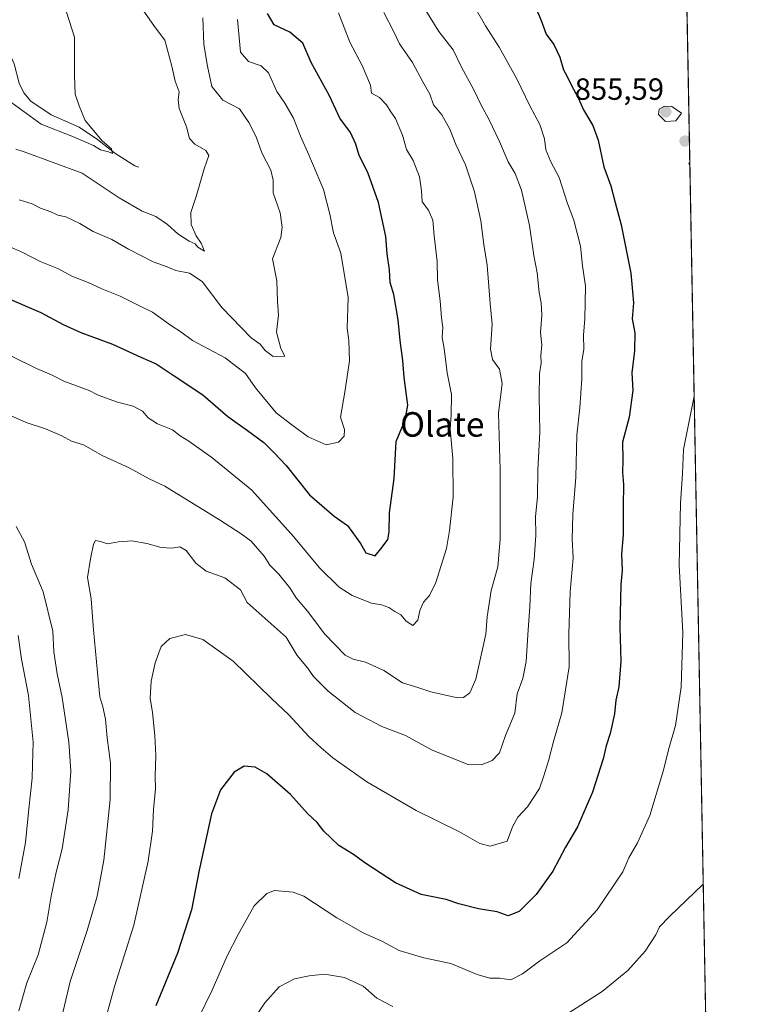
# Model space of a CAD drawing. Units: metres. Extents: x 624170 to 627615, y 4748060 to 4750436.
# Drawn here: x 627372 to 627615, y 4749158 to 4749479 of the extents above; entities that cross this region are included whole.
import ezdxf
from ezdxf.enums import TextEntityAlignment as Align

# ---------------------------------------------------------------- set-up
doc = ezdxf.new("R2010")
doc.units = ezdxf.units.M
doc.header["$MEASUREMENT"] = 0
doc.linetypes.add('TRAZOS', pattern=[0.75, 0.5, -0.25])
for name, color, linetype, lineweight in [('Arbolado forestal', 92, 'TRAZOS', 0), ('Arbolado forestal CxS', 92, 'Continuous', 0), ('Carátula', 7, 'Continuous', 5), ('Comarca CxS', 133, 'Continuous', 0), ('Comunidad Autónoma CxS', 142, 'Continuous', 0), ('Corriente natural lineal', 142, 'Continuous', 13), ('Curva de nivel maestra', 36, 'Continuous', 30), ('Curva de nivel normal', 36, 'Continuous', 0), ('Municipio CxS', 142, 'Continuous', 0), ('Provincia CxS', 1, 'Continuous', 0), ('Punto de cota en terreno', 7, 'Continuous', 0), ('Rótulo de punto de cota en terreno', 19, 'Continuous', 0), ('Texto cartográfico', 19, 'Continuous', 0)]:
    doc.layers.add(name, color=color, linetype=linetype, lineweight=lineweight)
doc.styles.add('Arial', font='txt', dxfattribs={"height": 0.2})

# ---------------------------------------------------------------- blocks, each defined once
blk = doc.blocks.new('*U180')
at = {"layer": 'Curva de nivel normal', "color": 36, "linetype": 'Continuous', "lineweight": 0}
blk.add_polyline3d([(627503.22, 4749484.38, 840), (627508.95, 4749475.28, 840), (627513.55, 4749469.29, 840), (627516.36, 4749463.57, 840), (627520.34, 4749456.17, 840), (627522.68, 4749451.19, 840), (627525.21, 4749446.64, 840), (627528.7, 4749439.29, 840), (627531.51, 4749432.7, 840), (627533.87, 4749428.9, 840), (627535.94, 4749423.44, 840), (627538.49, 4749411.9, 840), (627539.93, 4749402.11, 840), (627541, 4749396.4, 840), (627541.68, 4749390.05, 840), (627542.36, 4749386.66, 840), (627542.5, 4749382.6, 840), (627542.14, 4749376.91, 840), (627542.52, 4749372.95, 840), (627542.22, 4749369.4, 840), (627542.34, 4749366.92, 840), (627541.81, 4749363.48, 840), (627541.62, 4749356.18, 840), (627541.82, 4749344.42, 840), (627541.24, 4749331.99, 840), (627541.06, 4749323.34, 840), (627540.48, 4749316.86, 840), (627540.6, 4749310.76, 840), (627540.04, 4749302.87, 840), (627538.89, 4749295, 840), (627538.66, 4749287.4, 840), (627538.03, 4749279.89, 840), (627537.43, 4749269.56, 840), (627536.31, 4749264.02, 840), (627534.53, 4749258.92, 840), (627533.71, 4749252.68, 840), (627530.7, 4749245.39, 840), (627528.7, 4749239.74, 840), (627526.34, 4749237.15, 840), (627522.88, 4749235.76, 840), (627518.5, 4749235.87, 840), (627506.76, 4749240.58, 840), (627498.05, 4749245.34, 840), (627490.29, 4749248.32, 840), (627481.62, 4749252.92, 840), (627472.82, 4749259.84, 840), (627468.06, 4749264.63, 840), (627466.05, 4749267.4, 840), (627462.64, 4749271.52, 840), (627459.1, 4749277.44, 840), (627446.33, 4749288.82, 840), (627444.23, 4749292.95, 840), (627439.05, 4749296.89, 840), (627432.99, 4749299.03, 840), (627429.63, 4749301.64, 840), (627426.51, 4749305.82, 840), (627424.4, 4749306.97, 840), (627421.8, 4749306.54, 840), (627418.32, 4749306.73, 840), (627413.68, 4749308.06, 840), (627408.74, 4749308.89, 840), (627404.33, 4749308.55, 840), (627400.82, 4749307.92, 840), (627398.49, 4749308.71, 840), (627396.92, 4749309.08, 840), (627396.21, 4749307.89, 840), (627395.25, 4749303.02, 840), (627394.23, 4749296.95, 840), (627395.48, 4749289.94, 840), (627396.18, 4749279.84, 840), (627397.58, 4749265.96, 840), (627398.24, 4749257.96, 840), (627399.3, 4749254.74, 840), (627400.14, 4749250.74, 840), (627400.63, 4749244.64, 840), (627401.74, 4749236.33, 840), (627401.68, 4749224.45, 840), (627399.62, 4749204.68, 840), (627397.44, 4749192.89, 840), (627394.16, 4749181.65, 840), (627388.56, 4749165.06, 840), (627384.96, 4749149.3, 840)], dxfattribs=at)
blk = doc.blocks.new('*U194')
at = {"layer": 'Curva de nivel normal', "color": 36, "linetype": 'Continuous', "lineweight": 0}
for points in [[(627490.99, 4749481.5, 835), (627494.08, 4749475.34, 835), (627496.04, 4749471.22, 835), (627500.34, 4749465.16, 835), (627503.65, 4749458.81, 835), (627506.01, 4749454.84, 835), (627507.2, 4749451.36, 835), (627509.87, 4749448.02, 835), (627512.5, 4749443.33, 835), (627514.48, 4749438.31, 835), (627517.57, 4749431.7, 835), (627520.55, 4749422.91, 835), (627522.58, 4749413.4, 835), (627523.6, 4749405.75, 835), (627524.65, 4749398.98, 835), (627525.67, 4749386.48, 835), (627526.31, 4749379.73, 835), (627525.76, 4749371.56, 835), (627526.42, 4749368.16, 835), (627528.75, 4749364.97, 835), (627529.6, 4749360.27, 835), (627528.43, 4749350.65, 835), (627528.95, 4749332.11, 835), (627528.98, 4749309.48, 835), (627528.13, 4749300.48, 835), (627525.96, 4749292.74, 835), (627524.66, 4749284.07, 835), (627524.21, 4749278.4, 835), (627520.97, 4749263.74, 835), (627519.01, 4749259.34, 835), (627516.95, 4749257.76, 835), (627515, 4749257.62, 835), (627506.26, 4749259.63, 835), (627502.09, 4749261.07, 835), (627497.09, 4749262.52, 835), (627490.93, 4749266.62, 835), (627484.98, 4749269.34, 835), (627480.91, 4749270.23, 835), (627478.34, 4749271.58, 835), (627471.7, 4749278.4, 835), (627466.06, 4749285.97, 835), (627462.36, 4749290.36, 835), (627460.24, 4749293.62, 835), (627456.73, 4749298.02, 835), (627453.78, 4749300.98, 835), (627451.89, 4749303.91, 835), (627447.71, 4749308.87, 835), (627444.38, 4749311.2, 835), (627437.31, 4749315.8, 835), (627419.48, 4749326.75, 835), (627414.38, 4749329.15, 835), (627407.88, 4749332.75, 835), (627399.25, 4749336.68, 835), (627392.93, 4749340.28, 835), (627388.99, 4749341.48, 835), (627385.93, 4749343.25, 835), (627380.58, 4749345.49, 835), (627374.2, 4749347.55, 835), (627367.16, 4749350.68, 835)], [(627371.01, 4749313.59, 835), (627373.75, 4749308.59, 835), (627376.03, 4749301.28, 835), (627379.79, 4749292.25, 835), (627382.9, 4749279.4, 835), (627383.29, 4749272.7, 835), (627384.36, 4749265.45, 835), (627385.99, 4749257.81, 835), (627388.13, 4749243.21, 835), (627388.81, 4749233.72, 835), (627387.98, 4749221.07, 835), (627385.98, 4749208.4, 835), (627384.04, 4749200.68, 835), (627382.4, 4749192.84, 835), (627381.02, 4749184.35, 835), (627378.13, 4749173.7, 835), (627374.5, 4749164.58, 835), (627371.81, 4749155.42, 835)]]:
    blk.add_polyline3d(points, dxfattribs=at)
blk = doc.blocks.new('*U205')
at = {"layer": 'Curva de nivel normal', "color": 36, "linetype": 'Continuous', "lineweight": 0}
blk.add_polyline3d([(627368.67, 4749405.02, 820), (627373.12, 4749403.08, 820), (627378.77, 4749400.12, 820), (627384.8, 4749397.75, 820), (627389.19, 4749395.35, 820), (627394.46, 4749393.28, 820), (627398.98, 4749391.18, 820), (627404.88, 4749388.87, 820), (627411.41, 4749385.52, 820), (627415.46, 4749383.57, 820), (627421.33, 4749379.39, 820), (627424.68, 4749377.17, 820), (627428.57, 4749374.3, 820), (627439.24, 4749368.68, 820), (627445.79, 4749363.52, 820), (627449.04, 4749358.86, 820), (627455.85, 4749350.68, 820), (627460.95, 4749346.78, 820), (627466.29, 4749342.84, 820), (627472.18, 4749340.26, 820), (627476.22, 4749341.14, 820), (627478.02, 4749343.07, 820), (627478.08, 4749345.3, 820), (627476.8, 4749349.29, 820), (627478.28, 4749357.44, 820), (627479.74, 4749367.7, 820), (627479.59, 4749374.3, 820), (627478.96, 4749378.34, 820), (627479.28, 4749388.41, 820), (627476.9, 4749402.84, 820), (627474.54, 4749409.52, 820), (627473.38, 4749415.58, 820), (627471.24, 4749423.65, 820), (627466.44, 4749434.93, 820), (627463.78, 4749441.07, 820), (627461.51, 4749446.95, 820), (627458.7, 4749451.83, 820), (627456.02, 4749455.64, 820), (627453.3, 4749461.81, 820), (627450.92, 4749464.02, 820), (627446.83, 4749465.41, 820), (627444.19, 4749468.48, 820), (627443.71, 4749473.33, 820), (627443.26, 4749479.2, 820)], dxfattribs=at)
blk = doc.blocks.new('*U208')
at = {"layer": 'Curva de nivel normal', "color": 36, "linetype": 'Continuous', "lineweight": 0}
blk.add_polyline3d([(627520.38, 4749483.74, 845), (627524.14, 4749477.07, 845), (627528.58, 4749470.11, 845), (627534.36, 4749459.8, 845), (627538.57, 4749450.94, 845), (627541.86, 4749444.91, 845), (627543.39, 4749440.22, 845), (627543.81, 4749436.64, 845), (627545.46, 4749432.68, 845), (627548.2, 4749427.63, 845), (627550.95, 4749419.08, 845), (627552.98, 4749413.68, 845), (627555.14, 4749405.12, 845), (627555.8, 4749398.68, 845), (627556.77, 4749392.12, 845), (627556.52, 4749381.27, 845), (627556.09, 4749376.22, 845), (627556.27, 4749371.4, 845), (627555.62, 4749367.56, 845), (627555.57, 4749361.92, 845), (627554.89, 4749352.32, 845), (627553.95, 4749343.47, 845), (627553.66, 4749329.7, 845), (627552.64, 4749317.56, 845), (627552.45, 4749309.52, 845), (627552.7, 4749303.36, 845), (627551.74, 4749292.24, 845), (627551.35, 4749278.57, 845), (627551.49, 4749267.82, 845), (627549.09, 4749252.74, 845), (627546.34, 4749243.4, 845), (627544.68, 4749237.09, 845), (627543.05, 4749231.81, 845), (627541.81, 4749228.09, 845), (627537.82, 4749222.02, 845), (627534.72, 4749218.7, 845), (627532.91, 4749215.53, 845), (627531.25, 4749210.9, 845), (627525.65, 4749209.21, 845), (627522.26, 4749210.05, 845), (627515.49, 4749213.98, 845), (627501.51, 4749220.91, 845), (627485.47, 4749230.26, 845), (627474.33, 4749238.06, 845), (627470.54, 4749241.36, 845), (627466.52, 4749245.01, 845), (627459.98, 4749252.14, 845), (627454.31, 4749257.47, 845), (627441.77, 4749269.59, 845), (627431.86, 4749276.69, 845), (627426.2, 4749278.36, 845), (627421.17, 4749277.04, 845), (627418.34, 4749274.4, 845), (627416.33, 4749269.07, 845), (627415.02, 4749263.07, 845), (627414.76, 4749257.54, 845), (627415.44, 4749252.92, 845), (627416.23, 4749245.39, 845), (627416.54, 4749238.78, 845), (627416.3, 4749232.09, 845), (627416.43, 4749228.07, 845), (627415.78, 4749221.24, 845), (627415.43, 4749214.09, 845), (627414.07, 4749204.34, 845), (627409.41, 4749183.43, 845), (627403.05, 4749163.4, 845), (627400.08, 4749152.34, 845)], dxfattribs=at)
blk = doc.blocks.new('*U213')
at = {"layer": 'Curva de nivel normal', "color": 36, "linetype": 'Continuous', "lineweight": 0}
for points in [[(627441.49, 4749141.9, 860), (627452.18, 4749158.11, 860), (627456.78, 4749163.3, 860), (627461.77, 4749165.93, 860), (627466.6, 4749166.82, 860), (627471.65, 4749167.41, 860), (627478.09, 4749166.36, 860), (627484.21, 4749163.48, 860), (627488.68, 4749159.62, 860), (627493.86, 4749156.81, 860)], [(627545.58, 4749151.04, 860), (627562.25, 4749161.78, 860), (627570.58, 4749168.57, 860), (627576.21, 4749174.96, 860), (627579.77, 4749180.28, 860), (627580.88, 4749182.89, 860), (627584.23, 4749186.23, 860), (627595.18, 4749196.8, 860)]]:
    blk.add_polyline3d(points, dxfattribs=at)
blk = doc.blocks.new('*U229')
at = {"layer": 'Curva de nivel normal', "color": 36, "linetype": 'Continuous', "lineweight": 0}
blk.add_polyline3d([(627411.39, 4749483.77, 810), (627416.12, 4749476.92, 810), (627419.47, 4749472.38, 810), (627421.82, 4749463.98, 810), (627422.83, 4749458.99, 810), (627424.23, 4749455.53, 810), (627423.9, 4749453.1, 810), (627424.21, 4749450.14, 810), (627426.52, 4749444.17, 810), (627427.58, 4749440.33, 810), (627429.24, 4749438.41, 810), (627432.9, 4749436.38, 810), (627433.85, 4749434.73, 810), (627432.33, 4749430.46, 810), (627429.69, 4749421.32, 810), (627428, 4749416.16, 810), (627428.11, 4749412.27, 810), (627429.68, 4749408.51, 810), (627431.35, 4749406.18, 810), (627432.46, 4749403.48, 810), (627430.32, 4749404.8, 810), (627429.39, 4749405.88, 810), (627427.41, 4749406.74, 810), (627423.74, 4749409.16, 810), (627420.41, 4749412.26, 810), (627416.6, 4749414.81, 810), (627412.06, 4749416.59, 810), (627404.6, 4749420.94, 810), (627392.52, 4749429.01, 810), (627373.57, 4749436, 810), (627370.87, 4749436.78, 810)], dxfattribs=at)
blk = doc.blocks.new('*U233')
at = {"layer": 'Curva de nivel normal', "color": 36, "linetype": 'Continuous', "lineweight": 0}
blk.add_polyline3d([(627386.54, 4749484.29, 805), (627390.04, 4749473.36, 805), (627389.97, 4749460.76, 805), (627390.29, 4749454.76, 805), (627391.55, 4749450.97, 805), (627393.54, 4749446.18, 805), (627399.01, 4749439.5, 805), (627402.14, 4749436.92, 805), (627402.42, 4749435.44, 805), (627401.16, 4749435.94, 805), (627398.5, 4749436.66, 805), (627396.21, 4749438.03, 805), (627389.7, 4749440.86, 805), (627379.14, 4749444.97, 805), (627368.34, 4749452.86, 805), (627360.8, 4749457.03, 805), (627353.81, 4749460.25, 805), (627343.3, 4749467.03, 805), (627335.58, 4749471.11, 805), (627323.93, 4749478.42, 805), (627314.2, 4749480.93, 805)], dxfattribs=at)
blk = doc.blocks.new('*U236')
at = {"layer": 'Curva de nivel normal', "color": 36, "linetype": 'Continuous', "lineweight": 0}
for points in [[(627371.84, 4749198.67, 830), (627374.04, 4749210.4, 830), (627375.12, 4749221.4, 830), (627376.23, 4749231.4, 830), (627376.27, 4749235.74, 830), (627376.5, 4749243.16, 830), (627374.98, 4749258.41, 830), (627372.77, 4749270.26, 830), (627371.66, 4749278, 830)], [(627369.5, 4749369.24, 830), (627377.66, 4749365.21, 830), (627382.52, 4749363.18, 830), (627386.58, 4749361.05, 830), (627390.71, 4749359.57, 830), (627394.76, 4749357.97, 830), (627397.71, 4749356.46, 830), (627404.05, 4749354.24, 830), (627409.12, 4749352.93, 830), (627412.25, 4749351.29, 830), (627414.06, 4749349.12, 830), (627417.14, 4749347.09, 830), (627421.98, 4749345.13, 830), (627424.51, 4749343.18, 830), (627427.3, 4749341.51, 830), (627434.8, 4749336.13, 830), (627447.93, 4749325.42, 830), (627461.51, 4749310.33, 830), (627469.96, 4749300.11, 830), (627476.34, 4749293.83, 830), (627480.58, 4749291.06, 830), (627486.99, 4749288.56, 830), (627490.25, 4749288.01, 830), (627492.58, 4749287.14, 830), (627494.58, 4749285.81, 830), (627496.51, 4749284.76, 830), (627498.26, 4749282.67, 830), (627500.44, 4749281.28, 830), (627502.03, 4749282.98, 830), (627502.71, 4749286.16, 830), (627503.92, 4749288.94, 830), (627505.92, 4749291.07, 830), (627507.9, 4749295.34, 830), (627511.37, 4749306.41, 830), (627512.39, 4749312.32, 830), (627513.58, 4749323.16, 830), (627513.49, 4749335.76, 830), (627512.64, 4749345.4, 830), (627512.95, 4749350.02, 830), (627513.03, 4749356.74, 830), (627511.58, 4749363.74, 830), (627510.62, 4749371.74, 830), (627510.03, 4749375.38, 830), (627510.19, 4749378.64, 830), (627509.74, 4749381.71, 830), (627509.32, 4749387.34, 830), (627508.53, 4749394.2, 830), (627508.37, 4749400.2, 830), (627507.34, 4749408.5, 830), (627506.99, 4749413.61, 830), (627505.56, 4749416.91, 830), (627503.46, 4749419.62, 830), (627503.23, 4749423.19, 830), (627502.65, 4749427.77, 830), (627500.55, 4749433.09, 830), (627498.32, 4749436.77, 830), (627497.02, 4749441.4, 830), (627494.75, 4749446.83, 830), (627493, 4749449.32, 830), (627491.88, 4749451.29, 830), (627489.53, 4749453.75, 830), (627486.97, 4749455.12, 830), (627486.59, 4749457.69, 830), (627483.92, 4749464.18, 830), (627479.84, 4749471.76, 830), (627476.18, 4749481.35, 830)]]:
    blk.add_polyline3d(points, dxfattribs=at)
blk = doc.blocks.new('*U240')
at = {"layer": 'Curva de nivel normal', "color": 36, "linetype": 'Continuous', "lineweight": 0}
blk.add_polyline3d([(627431.93, 4749479.75, 815), (627432.2, 4749471.03, 815), (627433.41, 4749463.9, 815), (627434.82, 4749457.31, 815), (627438.42, 4749452.83, 815), (627443.84, 4749449.99, 815), (627446.92, 4749445.49, 815), (627449.28, 4749440.9, 815), (627451.11, 4749435.59, 815), (627454.11, 4749429.97, 815), (627454.89, 4749426.72, 815), (627454.9, 4749422.54, 815), (627457.1, 4749416.07, 815), (627457.79, 4749411.31, 815), (627457.31, 4749407.95, 815), (627454.65, 4749401.07, 815), (627456.01, 4749393.79, 815), (627456.22, 4749387.06, 815), (627456.55, 4749382.63, 815), (627455.9, 4749377.07, 815), (627457.38, 4749371.74, 815), (627458.68, 4749369.27, 815), (627454.83, 4749369.1, 815), (627452.28, 4749371.08, 815), (627450.58, 4749373.16, 815), (627447.68, 4749375.18, 815), (627438.1, 4749385.17, 815), (627431.63, 4749393.6, 815), (627427.54, 4749396.37, 815), (627423.14, 4749397.2, 815), (627420.28, 4749398.37, 815), (627415.7, 4749400, 815), (627407.65, 4749404.12, 815), (627402.21, 4749407.28, 815), (627396.08, 4749409.9, 815), (627391.76, 4749412.59, 815), (627387.24, 4749414.74, 815), (627384.6, 4749415.33, 815), (627382.25, 4749416.35, 815), (627378.91, 4749417.57, 815), (627376.25, 4749418.99, 815), (627371.93, 4749420.31, 815)], dxfattribs=at)
blk = doc.blocks.new('*U245')
at = {"layer": 'Curva de nivel normal', "color": 36, "linetype": 'Continuous', "lineweight": 0}
for points in [[(627590.8, 4749432.54, 855), (627590.5, 4749432.07, 855), (627590.83, 4749431.37, 855)], [(627590.83, 4749431.37, 855)]]:
    blk.add_polyline3d(points, dxfattribs=at)
blk = doc.blocks.new('*U247')
at = {"layer": 'Curva de nivel normal', "color": 36, "linetype": 'Continuous', "lineweight": 0}
blk.add_polyline3d([(627430.52, 4749153.04, 855), (627434.96, 4749162.14, 855), (627439.86, 4749173.4, 855), (627443.45, 4749180.36, 855), (627448.64, 4749189.71, 855), (627452.78, 4749193.78, 855), (627455.25, 4749194.69, 855), (627461.35, 4749194.23, 855), (627464.83, 4749192.84, 855), (627475.59, 4749185.81, 855), (627484.17, 4749180.95, 855), (627490.36, 4749178.21, 855), (627495.96, 4749175.2, 855), (627504, 4749172.78, 855), (627512.82, 4749170.87, 855), (627521.4, 4749167.27, 855), (627525.53, 4749166.15, 855), (627528.71, 4749166.09, 855), (627532.39, 4749165.54, 855), (627536.26, 4749167.49, 855), (627541.92, 4749171.76, 855), (627550.69, 4749177.63, 855), (627560.61, 4749188.48, 855), (627569, 4749200.86, 855), (627570.91, 4749205.4, 855), (627573.71, 4749210.35, 855), (627577.74, 4749219.18, 855), (627582.28, 4749234.06, 855), (627583.9, 4749240.72, 855), (627586.13, 4749248.59, 855), (627587.99, 4749261.11, 855), (627588.5, 4749278.94, 855), (627587.38, 4749301.01, 855), (627587.74, 4749321.21, 855), (627588.48, 4749330.89, 855), (627588.8, 4749338.74, 855), (627592.22, 4749356.19, 855)], dxfattribs=at)
blk = doc.blocks.new('*U254')
at = {"layer": 'Curva de nivel maestra', "color": 36, "linetype": 'Continuous', "lineweight": 30}
blk.add_polyline3d([(627540.54, 4749483.03, 850), (627542.33, 4749478.82, 850), (627543.94, 4749474.43, 850), (627546.48, 4749470.97, 850), (627548.41, 4749466.9, 850), (627549.59, 4749462.74, 850), (627550.67, 4749460.83, 850), (627552.05, 4749457.87, 850), (627554.42, 4749453.58, 850), (627556.17, 4749449.66, 850), (627559.14, 4749444.6, 850), (627560.87, 4749439.74, 850), (627562.74, 4749431.04, 850), (627565.07, 4749424.9, 850), (627566.42, 4749419.4, 850), (627568.39, 4749412.07, 850), (627571.56, 4749396.3, 850), (627572.13, 4749390.3, 850), (627572.39, 4749386.63, 850), (627572.04, 4749381.4, 850), (627572.88, 4749376.8, 850), (627572.74, 4749370.99, 850), (627571.85, 4749363.8, 850), (627572.19, 4749358.07, 850), (627571, 4749349.34, 850), (627568.86, 4749341.13, 850), (627568.91, 4749335.34, 850), (627568.82, 4749331.21, 850), (627569.18, 4749327.28, 850), (627569.07, 4749320.33, 850), (627569.08, 4749310.84, 850), (627568.52, 4749304.6, 850), (627568.72, 4749299.24, 850), (627568.26, 4749294.7, 850), (627568.25, 4749289.98, 850), (627567.93, 4749280.75, 850), (627568.33, 4749269.65, 850), (627567.7, 4749261.2, 850), (627566.71, 4749256.93, 850), (627566.19, 4749252.43, 850), (627564.78, 4749245.96, 850), (627563.53, 4749242.02, 850), (627562.56, 4749237.7, 850), (627559.09, 4749226.86, 850), (627554.15, 4749215.58, 850), (627550.3, 4749208.86, 850), (627546.09, 4749201.07, 850), (627540.64, 4749193.39, 850), (627535.08, 4749187.84, 850), (627531.51, 4749186.48, 850), (627527.96, 4749187.76, 850), (627521.83, 4749188.72, 850), (627515.48, 4749190.4, 850), (627511.26, 4749191.85, 850), (627503.18, 4749193.46, 850), (627494.74, 4749197.21, 850), (627484.74, 4749203.81, 850), (627481.06, 4749206.53, 850), (627476.33, 4749209.41, 850), (627471.38, 4749214.08, 850), (627469.21, 4749217, 850), (627466.08, 4749219.86, 850), (627460.54, 4749226.06, 850), (627452.84, 4749232.89, 850), (627448.94, 4749235, 850), (627445.37, 4749235.3, 850), (627442.08, 4749233.38, 850), (627437.68, 4749227.62, 850), (627434.74, 4749219.74, 850), (627430.66, 4749201.4, 850), (627428.16, 4749188.4, 850), (627423.68, 4749174.33, 850), (627416.52, 4749157.12, 850)], dxfattribs=at)
blk = doc.blocks.new('*U258')
at = {"layer": 'Curva de nivel maestra', "color": 36, "linetype": 'Continuous', "lineweight": 30}
blk.add_polyline3d([(627366.62, 4749388.78, 825), (627379.02, 4749383.52, 825), (627386.37, 4749379.53, 825), (627392.14, 4749376.96, 825), (627402.4, 4749373.1, 825), (627411.62, 4749368.95, 825), (627416.71, 4749366.75, 825), (627422.22, 4749363.02, 825), (627431.93, 4749356.64, 825), (627440.02, 4749349.48, 825), (627446.5, 4749344.99, 825), (627451.84, 4749341, 825), (627455.13, 4749337.69, 825), (627459.06, 4749333.5, 825), (627466.73, 4749323.96, 825), (627474.78, 4749316.94, 825), (627479.13, 4749313.88, 825), (627483.32, 4749308.02, 825), (627485.07, 4749305.02, 825), (627488.18, 4749303.99, 825), (627490.39, 4749306.81, 825), (627492.26, 4749309.38, 825), (627492.74, 4749311.82, 825), (627492.8, 4749318.07, 825), (627494.38, 4749329.32, 825), (627495, 4749341.41, 825), (627497.96, 4749348.42, 825), (627498.77, 4749353.25, 825), (627497.61, 4749362.29, 825), (627497.18, 4749367.77, 825), (627496.28, 4749374.3, 825), (627495.65, 4749381.14, 825), (627494.23, 4749389.34, 825), (627493.08, 4749393.33, 825), (627492.8, 4749397.4, 825), (627492.06, 4749402.66, 825), (627491.63, 4749408.26, 825), (627489.28, 4749419.44, 825), (627485.73, 4749429.22, 825), (627482.92, 4749434.74, 825), (627481.86, 4749438.51, 825), (627480.09, 4749442.22, 825), (627476.62, 4749446.98, 825), (627473.22, 4749454.24, 825), (627467.21, 4749465.08, 825), (627464.51, 4749471.4, 825), (627460.34, 4749475.06, 825), (627455.2, 4749477.38, 825), (627452.95, 4749481.1, 825)], dxfattribs=at)
blk = doc.blocks.new('5PATER')
at = {"layer": 'Carátula', "linetype": 'Continuous', "lineweight": 5}
h = blk.add_hatch(color=250, dxfattribs=at)
edge = h.paths.add_edge_path()
edge.add_ellipse((0, 0.01), major_axis=(-1.33, -1.34), ratio=0.999422, start_angle=0, end_angle=360)

msp = doc.modelspace()

# ---------------------------------------------------------------- linework, layer by layer
at = {"layer": 'Arbolado forestal', "color": 92, "linetype": 'TRAZOS', "lineweight": 0}
msp.add_polyline3d([(627588.35, 4749564.85, 851.3), (627596.35, 4749133.51, 868), (627596.39, 4749131.79, 868), (627596.42, 4749130.07, 867.99), (627601.29, 4748867.84, 890.96), (627601.33, 4748865.72, 891.17), (627601.35, 4748864.25, 891.3)], dxfattribs=at)
at = {"layer": 'Arbolado forestal CxS', "color": 92, "linetype": 'Continuous', "lineweight": 0}
msp.add_polyline3d([(627588.35, 4749564.85, 851.3), (627601.35, 4748864.25, 891.3), (627588.21, 4748859.44, 898.49), (627545.94, 4748838.77, 907.05), (627553.46, 4748725.87, 929.15), (627554.03, 4748572.7, 980.92)], dxfattribs=at)
at = {"layer": 'Comarca CxS', "color": 133, "linetype": 'Continuous', "lineweight": 0}
msp.add_polyline3d([(627572.17, 4750436.2, 895.53), (627610.15, 4748390.47, 929.2)], dxfattribs=at)
msp.add_polyline3d([(627572.17, 4750436.2, 895.53), (627610.15, 4748390.47, 929.2)], dxfattribs=at)
at = {"layer": 'Comunidad Autónoma CxS', "color": 142, "linetype": 'Continuous', "lineweight": 0}
msp.add_polyline3d([(627615.12, 4748122.8, 877.98), (624211.84, 4748060.44, 715.26), (624170.06, 4750373.88, 793.95), (627572.17, 4750436.2, 895.53), (627615.12, 4748122.8, 877.98)], close=True, dxfattribs=at)
msp.add_polyline3d([(627615.12, 4748122.8, 877.98), (624211.84, 4748060.44, 715.26), (624170.06, 4750373.88, 793.95), (627572.17, 4750436.2, 895.53), (627615.12, 4748122.8, 877.98)], close=True, dxfattribs=at)
at = {"layer": 'Corriente natural lineal', "color": 142, "linetype": 'Continuous', "lineweight": 13}
msp.add_polyline3d([(627411, 4749431, 806.37), (627409.71, 4749431.44, 806.31), (627403.22, 4749435.49, 805.47), (627397.54, 4749440.03, 805.05), (627391.54, 4749444.03, 804.11), (627382.46, 4749448.06, 803.09), (627375.77, 4749452.52, 802.7), (627373.5, 4749455.2, 802.4), (627371.92, 4749458.41, 801.71), (627370.34, 4749464.73, 801.38), (627368.5, 4749468.81, 800.44), (627363.94, 4749475.33, 799.47), (627356.59, 4749482.05, 798.83)], dxfattribs=at)
at = {"layer": 'Curva de nivel normal', "color": 36, "linetype": 'Continuous', "lineweight": 0}
msp.add_polyline3d([(627582.88, 4749445.86, 855), (627586.23, 4749446.11, 855), (627588.06, 4749448.55, 855), (627584.96, 4749450.76, 855), (627582.58, 4749450.85, 855), (627580.82, 4749449.91, 855), (627580.55, 4749448.19, 855), (627582.88, 4749445.86, 855)], dxfattribs=at)
at = {"layer": 'Municipio CxS', "color": 142, "linetype": 'Continuous', "lineweight": 0}
msp.add_polyline3d([(627572.17, 4750436.2, 895.53), (627610.15, 4748390.47, 929.2)], dxfattribs=at)
msp.add_polyline3d([(627572.17, 4750436.2, 895.53), (627610.15, 4748390.47, 929.2)], dxfattribs=at)
at = {"layer": 'Provincia CxS', "color": 1, "linetype": 'Continuous', "lineweight": 0}
msp.add_polyline3d([(627615.12, 4748122.8, 877.98), (624211.84, 4748060.44, 715.26), (624170.06, 4750373.88, 793.95), (627572.17, 4750436.2, 895.53), (627615.12, 4748122.8, 877.98)], close=True, dxfattribs=at)
msp.add_polyline3d([(627615.12, 4748122.8, 877.98), (624211.84, 4748060.44, 715.26), (624170.06, 4750373.88, 793.95), (627572.17, 4750436.2, 895.53), (627615.12, 4748122.8, 877.98)], close=True, dxfattribs=at)

# ---------------------------------------------------------------- block references
at = {"layer": 'Curva de nivel maestra', "color": 36, "linetype": 'Continuous', "lineweight": 30}
for name in ['*U254', '*U258']:
    msp.add_blockref(name, (0, 0), dxfattribs=at)
at = {"layer": 'Curva de nivel normal', "color": 36, "linetype": 'Continuous', "lineweight": 0}
for name in ['*U247', '*U213', '*U240', '*U205', '*U236', '*U194', '*U180', '*U208', '*U233', '*U229', '*U245']:
    msp.add_blockref(name, (0, 0), dxfattribs=at)
at = {"layer": 'Punto de cota en terreno', "linetype": 'Continuous', "lineweight": 0}
for p in [(627583, 4749449, 855.59), (627589.25, 4749439.47, 854.73)]:
    msp.add_blockref('5PATER', p, dxfattribs=at)

# ---------------------------------------------------------------- texts
at = {"layer": 'Rótulo de punto de cota en terreno', "color": 19, "linetype": 'Continuous', "lineweight": 0, "style": 'Arial'}
msp.add_text('855,59', height=7, dxfattribs=at).set_placement((627553.25, 4749450.76), align=Align.BOTTOM_LEFT)
at = {"layer": 'Texto cartográfico', "color": 19, "linetype": 'Continuous', "lineweight": 0, "style": 'Arial'}
msp.add_text('Olate', height=8, dxfattribs=at).set_placement((627510.04, 4749346.95), align=Align.MIDDLE_CENTER)

doc.saveas('drawing.dxf')
